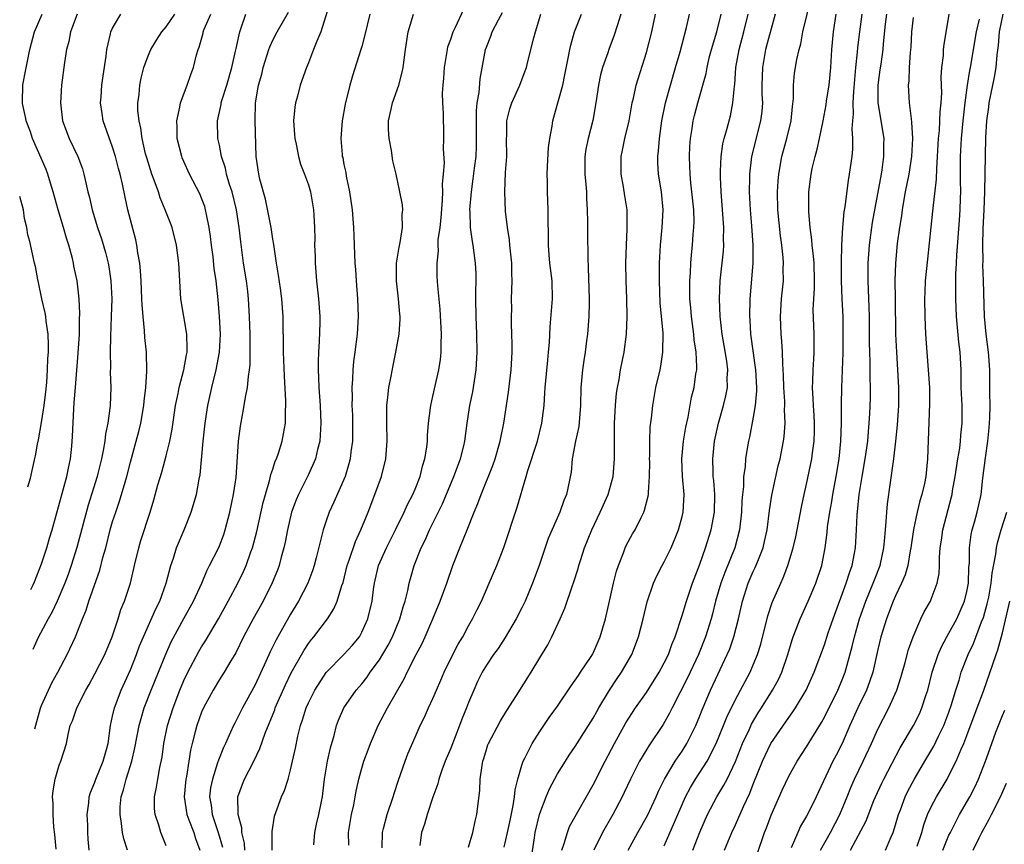
# Model space of a CAD drawing. Units: inches. Extents: x 2568039 to 2571000, y 1497000 to 1500000.
# Drawn here: x 2568093 to 2568203, y 1498068 to 1498160 of the extents above; entities that cross this region are included whole.
import ezdxf

# ---------------------------------------------------------------- set-up
doc = ezdxf.new("R2010")
doc.units = ezdxf.units.IN
doc.header["$MEASUREMENT"] = 0
doc.layers.add('LD25681497_2ft', color=81, linetype='Continuous')

msp = doc.modelspace()

# ---------------------------------------------------------------- linework, layer by layer
at = {"layer": 'LD25681497_2ft'}
for points, elevation in [([(2568160.95, 1498067), (2568162.01, 1498069), (2568163.1, 1498070.9), (2568164.08, 1498073), (2568164.36, 1498073.64), (2568165.03, 1498075), (2568166.21, 1498077), (2568167, 1498078.14), (2568167.54, 1498079), (2568168.54, 1498081), (2568169, 1498082.11), (2568169.24, 1498082.76), (2568170.18, 1498085), (2568171, 1498086.76), (2568172.08, 1498089), (2568172.35, 1498089.65), (2568172.83, 1498091), (2568173.33, 1498093), (2568173.79, 1498095), (2568174.44, 1498097), (2568175, 1498098.31), (2568175.23, 1498098.77), (2568175.5, 1498099.5), (2568176.1, 1498101), (2568176.28, 1498101.72), (2568176.55, 1498103), (2568176.82, 1498105.18), (2568177.09, 1498106.92), (2568177.8, 1498110.2), (2568178.01, 1498111), (2568178.41, 1498113), (2568178.48, 1498113.52), (2568178.6, 1498115), (2568178.53, 1498116.53), (2568178.55, 1498117), (2568178.55, 1498117.45), (2568178.44, 1498119), (2568178.41, 1498120.41), (2568178.38, 1498121), (2568178.32, 1498121.68), (2568178.29, 1498123), (2568178.21, 1498124.21), (2568178.12, 1498125), (2568178.05, 1498127), (2568178.19, 1498129), (2568178.39, 1498131), (2568178.37, 1498132.37), (2568178.4, 1498133), (2568178.37, 1498133.63), (2568178.22, 1498135), (2568178.07, 1498136.07), (2568177.77, 1498139), (2568177.73, 1498141), (2568177.79, 1498142.21), (2568177.86, 1498143), (2568178.22, 1498145), (2568178.78, 1498147), (2568179.27, 1498149), (2568179.4, 1498150.6), (2568179.52, 1498151.52), (2568179.52, 1498153), (2568179.65, 1498154.35), (2568179.9, 1498155.9), (2568180.15, 1498157), (2568180.35, 1498157.65), (2568180.58, 1498159), (2568181.54, 1498163)], 9526), ([(2568127.5, 1498162.5), (2568126.4, 1498159), (2568125.94, 1498157.94), (2568125.59, 1498157), (2568125, 1498155.52), (2568124.77, 1498155), (2568124.08, 1498153), (2568123.78, 1498151.78), (2568123.56, 1498151), (2568123.47, 1498150.53), (2568123.34, 1498149), (2568123.45, 1498147.45), (2568123.47, 1498147), (2568123.61, 1498146.39), (2568123.89, 1498145), (2568124.13, 1498144.13), (2568124.58, 1498143), (2568125, 1498141.81), (2568125.25, 1498141), (2568125.58, 1498139), (2568125.6, 1498138.4), (2568125.68, 1498137), (2568125.72, 1498135.72), (2568125.7, 1498135), (2568125.75, 1498133.75), (2568125.76, 1498133), (2568125.92, 1498131), (2568126.14, 1498129), (2568126.28, 1498127), (2568126.28, 1498126.28), (2568126.22, 1498124.22), (2568126.13, 1498123), (2568126.08, 1498121.92), (2568126.08, 1498121), (2568126.13, 1498120.13), (2568126.16, 1498119), (2568126.31, 1498117), (2568126.4, 1498115), (2568126.34, 1498113.66), (2568126.29, 1498113), (2568126.03, 1498112.03), (2568125.81, 1498111), (2568125, 1498109.22), (2568123.88, 1498107), (2568123.62, 1498106.38), (2568123.1, 1498105), (2568122.64, 1498103), (2568122.38, 1498101.62), (2568122.24, 1498101), (2568121.94, 1498099.94), (2568121.7, 1498099), (2568121.51, 1498098.49), (2568120.93, 1498097.07), (2568119.9, 1498095), (2568118.78, 1498093), (2568117.7, 1498091), (2568116.83, 1498089.17), (2568116.29, 1498088.29), (2568115.54, 1498087), (2568115, 1498086.18), (2568114.28, 1498085), (2568113.21, 1498083), (2568113, 1498082.51), (2568112.46, 1498081), (2568112.29, 1498080.29), (2568111.94, 1498079), (2568111.76, 1498078.24), (2568111.58, 1498077), (2568111.29, 1498075.29), (2568111.23, 1498075), (2568111.02, 1498073), (2568111.34, 1498071), (2568111.58, 1498070.42), (2568112.12, 1498069), (2568112.32, 1498068.32), (2568112.79, 1498067)], 9552), ([(2568120.92, 1498067), (2568120.92, 1498068.92), (2568120.91, 1498069.09), (2568121.19, 1498070.81), (2568121.98, 1498073), (2568122.31, 1498073.69), (2568122.71, 1498075), (2568123, 1498076.03), (2568123.54, 1498078.46), (2568123.8, 1498079.8), (2568124.1, 1498081), (2568124.34, 1498081.66), (2568124.75, 1498083), (2568125, 1498083.56), (2568125.72, 1498085), (2568127, 1498086.99), (2568129, 1498089.01), (2568129.94, 1498090.06), (2568130.73, 1498091), (2568131, 1498091.49), (2568131.67, 1498093), (2568132.15, 1498095), (2568132.32, 1498096.32), (2568132.42, 1498097), (2568132.88, 1498099), (2568133.77, 1498101), (2568134.8, 1498103), (2568135.77, 1498105), (2568136.14, 1498105.86), (2568136.75, 1498107), (2568137, 1498107.58), (2568137.56, 1498109), (2568137.84, 1498110.16), (2568138.1, 1498111), (2568138.32, 1498112.32), (2568138.39, 1498113), (2568138.39, 1498113.61), (2568138.51, 1498115), (2568138.74, 1498116.74), (2568138.75, 1498117), (2568139, 1498118.04), (2568139.66, 1498121), (2568139.84, 1498122.16), (2568139.92, 1498123), (2568139.92, 1498123.92), (2568139.96, 1498125), (2568139.81, 1498127.81), (2568139.54, 1498130.46), (2568139.49, 1498131.49), (2568139.47, 1498133), (2568139.62, 1498134.38), (2568139.6, 1498135), (2568139.6, 1498135.6), (2568139.8, 1498137), (2568139.92, 1498138.08), (2568140.08, 1498140.08), (2568140.11, 1498141), (2568140.08, 1498141.91), (2568140.19, 1498143), (2568140.29, 1498144.29), (2568140.19, 1498145.81), (2568140.24, 1498147), (2568140.22, 1498148.22), (2568140.19, 1498149), (2568140.17, 1498149.83), (2568140.11, 1498151), (2568140.09, 1498152.09), (2568140.13, 1498153), (2568140.21, 1498153.79), (2568140.28, 1498155), (2568140.62, 1498157), (2568140.69, 1498157.31), (2568141, 1498158.18), (2568141.26, 1498159), (2568141.54, 1498159.54), (2568142.46, 1498161.54)], 9546), ([(2568093.81, 1498096.3), (2568094.06, 1498096.83), (2568094.22, 1498097.18), (2568095, 1498099.2), (2568095.61, 1498101), (2568095.91, 1498102.09), (2568096.2, 1498103), (2568097.86, 1498109), (2568098.04, 1498109.96), (2568098.27, 1498111), (2568098.4, 1498112.41), (2568098.48, 1498113.52), (2568098.62, 1498116.62), (2568098.69, 1498117.31), (2568098.81, 1498119), (2568099.14, 1498122.86), (2568099.26, 1498125), (2568099.27, 1498126.73), (2568099.3, 1498127.3), (2568099.22, 1498129), (2568099.01, 1498131), (2568098.65, 1498132.65), (2568098.59, 1498133), (2568098.47, 1498133.53), (2568098.07, 1498135), (2568097.81, 1498135.81), (2568097.47, 1498137), (2568096.86, 1498139), (2568096.32, 1498141), (2568096, 1498142), (2568095.72, 1498143), (2568095.52, 1498143.52), (2568094, 1498147), (2568093.75, 1498147.75), (2568093.28, 1498149), (2568093.24, 1498149.24), (2568092.86, 1498150.96), (2568092.85, 1498151.05), (2568092.92, 1498153.03), (2568093.25, 1498154.75), (2568093.34, 1498155.34), (2568093.68, 1498157), (2568094.22, 1498159), (2568095.06, 1498161)], 9566), ([(2568099.01, 1498161), (2568098.27, 1498159), (2568098.07, 1498157.93), (2568097.8, 1498157), (2568097.57, 1498155.57), (2568097.26, 1498153), (2568097.13, 1498151), (2568097.35, 1498149), (2568098.12, 1498147), (2568099.1, 1498145), (2568099.6, 1498143.6), (2568099.77, 1498143), (2568099.98, 1498142.02), (2568100.22, 1498141), (2568100.39, 1498140.39), (2568100.71, 1498139), (2568101.31, 1498137), (2568101.73, 1498135.73), (2568102.19, 1498134.19), (2568102.48, 1498133), (2568102.57, 1498132.57), (2568102.8, 1498131), (2568102.89, 1498129), (2568102.83, 1498127), (2568102.75, 1498124.75), (2568102.73, 1498123), (2568102.75, 1498121.25), (2568102.73, 1498120.73), (2568102.79, 1498119), (2568102.72, 1498117), (2568102.7, 1498116.7), (2568102.45, 1498115), (2568102.19, 1498113.81), (2568102.11, 1498113), (2568101.94, 1498111.94), (2568101.74, 1498111), (2568101.33, 1498109.33), (2568101.25, 1498109), (2568100.23, 1498105.77), (2568098.96, 1498101.04), (2568098.34, 1498099), (2568098, 1498098), (2568097.63, 1498097), (2568096.78, 1498095), (2568096.21, 1498093.79), (2568095.75, 1498093), (2568094.62, 1498090.92), (2568094.01, 1498089.57)], 9564), ([(2568094.26, 1498080.65), (2568094.9, 1498082.97), (2568095, 1498083.25), (2568096.18, 1498085.82), (2568096.83, 1498087), (2568097.88, 1498089), (2568098.84, 1498091), (2568099.62, 1498093), (2568100.02, 1498093.98), (2568100.32, 1498095), (2568101.54, 1498098.46), (2568101.91, 1498099.91), (2568102.22, 1498101), (2568102.73, 1498103), (2568103, 1498103.94), (2568103.34, 1498105), (2568103.77, 1498106.23), (2568104.39, 1498108.39), (2568104.58, 1498109), (2568105, 1498110.63), (2568105.66, 1498113), (2568105.94, 1498114.06), (2568106.16, 1498115), (2568106.51, 1498117), (2568106.53, 1498117.47), (2568106.71, 1498119), (2568106.84, 1498120.84), (2568106.8, 1498123), (2568106.62, 1498124.62), (2568106.58, 1498125.42), (2568106.41, 1498127), (2568106.3, 1498128.3), (2568106.29, 1498129), (2568106.19, 1498131), (2568106.12, 1498132.12), (2568106.04, 1498133), (2568105.83, 1498134.17), (2568105.72, 1498135), (2568105.6, 1498135.6), (2568104.72, 1498139), (2568104.41, 1498140.41), (2568104.11, 1498141.89), (2568103.84, 1498143), (2568103.65, 1498143.65), (2568103.32, 1498145), (2568103, 1498146.04), (2568101.94, 1498149), (2568101.81, 1498149.81), (2568101.65, 1498151), (2568101.69, 1498151.69), (2568101.8, 1498153), (2568101.93, 1498154.07), (2568102.27, 1498156.27), (2568102.34, 1498157), (2568102.77, 1498158.77), (2568102.81, 1498159), (2568103, 1498159.42), (2568103.93, 1498161)], 9562), ([(2568096.66, 1498067.11), (2568096.51, 1498068.75), (2568096.4, 1498069.6), (2568096.3, 1498071), (2568096.3, 1498072.3), (2568096.25, 1498073), (2568096.33, 1498073.67), (2568096.54, 1498075), (2568097, 1498076.54), (2568097.17, 1498077), (2568097.8, 1498079), (2568097.99, 1498079.99), (2568098.24, 1498081), (2568098.47, 1498081.53), (2568098.96, 1498083), (2568100, 1498085), (2568100.37, 1498085.63), (2568101, 1498086.83), (2568102.11, 1498089), (2568102.96, 1498091), (2568103.6, 1498093), (2568103.93, 1498094.07), (2568104.34, 1498095), (2568105.02, 1498097), (2568105.47, 1498099), (2568105.94, 1498101), (2568106.18, 1498101.82), (2568107.22, 1498105), (2568107.63, 1498106.37), (2568108.09, 1498108.09), (2568108.51, 1498109.49), (2568109, 1498111.32), (2568109.41, 1498113), (2568109.67, 1498114.33), (2568110.07, 1498117), (2568110.35, 1498118.35), (2568110.47, 1498119), (2568111, 1498121), (2568111.3, 1498122.7), (2568111.36, 1498123), (2568111.38, 1498123.38), (2568111.34, 1498125), (2568110.99, 1498127), (2568110.67, 1498129), (2568110.43, 1498133), (2568110.19, 1498135), (2568109.69, 1498137), (2568109.49, 1498137.49), (2568108.91, 1498139), (2568108.33, 1498140.33), (2568108.14, 1498141), (2568107.68, 1498142.32), (2568107.42, 1498143), (2568106.83, 1498144.83), (2568106.7, 1498145.3), (2568106.31, 1498147), (2568106.17, 1498148.17), (2568105.97, 1498149), (2568105.84, 1498150.16), (2568105.84, 1498151), (2568105.97, 1498151.97), (2568106.04, 1498153), (2568106.2, 1498153.8), (2568106.51, 1498155), (2568107, 1498156.31), (2568107.29, 1498157), (2568107.93, 1498158.07), (2568108.54, 1498159), (2568109, 1498159.56), (2568110, 1498161)], 9560), ([(2568100.36, 1498067), (2568100.25, 1498068.25), (2568100.22, 1498069), (2568100.2, 1498069.8), (2568100.15, 1498071), (2568100.31, 1498072.31), (2568100.37, 1498073), (2568100.5, 1498073.5), (2568101, 1498074.64), (2568101.12, 1498075), (2568101.95, 1498077), (2568102.31, 1498078.31), (2568102.48, 1498079), (2568102.77, 1498081), (2568103, 1498082.05), (2568103.19, 1498083), (2568103.94, 1498085), (2568105, 1498087.28), (2568105.69, 1498089), (2568106.03, 1498089.97), (2568106.45, 1498091), (2568107.86, 1498094.14), (2568108.31, 1498095), (2568109.03, 1498097), (2568109.54, 1498099), (2568109.83, 1498099.83), (2568110.19, 1498101), (2568111.03, 1498103), (2568111.84, 1498105), (2568112.42, 1498107), (2568112.71, 1498108.71), (2568112.82, 1498109.18), (2568113.18, 1498113), (2568113.41, 1498115), (2568113.71, 1498117), (2568114.15, 1498119), (2568114.65, 1498121), (2568115.01, 1498122.99), (2568115.11, 1498125), (2568115.01, 1498127.01), (2568114.87, 1498128.87), (2568114.64, 1498131), (2568114.41, 1498132.41), (2568114.28, 1498133.72), (2568114.1, 1498135), (2568113.99, 1498135.99), (2568113.86, 1498137), (2568113.54, 1498138.46), (2568113.45, 1498139), (2568113.35, 1498139.35), (2568113, 1498140.29), (2568112.79, 1498140.79), (2568111.64, 1498143), (2568111, 1498144.41), (2568110.83, 1498144.83), (2568110.76, 1498145), (2568110.26, 1498147), (2568110.24, 1498148.24), (2568110.2, 1498149), (2568110.54, 1498150.54), (2568110.61, 1498151), (2568111.37, 1498153), (2568111.78, 1498154.22), (2568112.08, 1498155), (2568112.43, 1498156.43), (2568112.6, 1498157), (2568112.73, 1498157.27), (2568113.16, 1498158.84), (2568113.19, 1498159), (2568113.3, 1498159.3), (2568114.04, 1498161)], 9558), ([(2568104.66, 1498067), (2568104.26, 1498068.26), (2568104.11, 1498069), (2568104, 1498070), (2568103.83, 1498071), (2568103.86, 1498071.86), (2568103.96, 1498073), (2568104.22, 1498073.78), (2568104.51, 1498075), (2568105.14, 1498077), (2568105.51, 1498078.49), (2568105.99, 1498081), (2568106.19, 1498081.81), (2568106.55, 1498083), (2568107.34, 1498085), (2568108.97, 1498089.03), (2568109.59, 1498090.41), (2568111, 1498093.03), (2568112.09, 1498095), (2568113.01, 1498097), (2568113.59, 1498098.41), (2568113.9, 1498099), (2568114.82, 1498100.82), (2568115, 1498101.21), (2568115.5, 1498102.5), (2568115.66, 1498103), (2568116.18, 1498105), (2568116.6, 1498107), (2568116.88, 1498108.88), (2568117.15, 1498113), (2568117.35, 1498114.65), (2568117.5, 1498115.5), (2568117.79, 1498117), (2568117.93, 1498117.93), (2568118.15, 1498119), (2568118.25, 1498120.25), (2568118.39, 1498121), (2568118.45, 1498121.55), (2568118.47, 1498123), (2568118.44, 1498124.44), (2568118.45, 1498125), (2568118.39, 1498127), (2568118.27, 1498129), (2568118.18, 1498129.82), (2568118.03, 1498131), (2568117.72, 1498133), (2568117.39, 1498135.39), (2568117.22, 1498137), (2568116.92, 1498139), (2568116.43, 1498141), (2568116.15, 1498141.85), (2568115.81, 1498143), (2568115.67, 1498143.67), (2568115.24, 1498145), (2568115, 1498146.27), (2568114.83, 1498147), (2568114.79, 1498149), (2568115.18, 1498150.82), (2568115.2, 1498151), (2568115.27, 1498151.27), (2568115.82, 1498153), (2568116.4, 1498155), (2568116.82, 1498156.82), (2568116.87, 1498157.13), (2568117.28, 1498159), (2568117.44, 1498159.44), (2568117.96, 1498161)], 9556), ([(2568109, 1498067.47), (2568108.41, 1498069), (2568108.19, 1498069.81), (2568107.77, 1498071), (2568107.7, 1498071.7), (2568107.69, 1498073), (2568107.92, 1498074.08), (2568108.07, 1498075), (2568108.31, 1498076.31), (2568108.55, 1498077.45), (2568108.77, 1498079), (2568109.17, 1498081), (2568109.79, 1498083), (2568110.55, 1498085), (2568111, 1498086.08), (2568111.44, 1498087), (2568112.68, 1498089.32), (2568113, 1498089.85), (2568113.45, 1498090.55), (2568114.88, 1498093), (2568115.99, 1498095), (2568117.06, 1498097), (2568117.69, 1498098.31), (2568117.99, 1498099), (2568118.54, 1498100.54), (2568118.72, 1498101), (2568119.19, 1498102.81), (2568119.9, 1498106.1), (2568120.16, 1498107), (2568120.67, 1498108.67), (2568120.78, 1498109.22), (2568121, 1498109.84), (2568121.28, 1498110.72), (2568121.42, 1498111), (2568121.65, 1498111.65), (2568122.06, 1498113), (2568122.21, 1498113.79), (2568122.41, 1498115), (2568122.42, 1498116.42), (2568122.47, 1498117), (2568122.48, 1498117.52), (2568122.3, 1498120.3), (2568122.21, 1498123), (2568122.21, 1498124.21), (2568122.17, 1498125.83), (2568122.16, 1498127), (2568122.03, 1498129), (2568121.85, 1498130.15), (2568121.65, 1498131.65), (2568121.41, 1498133), (2568121.11, 1498135.11), (2568121, 1498135.7), (2568120.8, 1498137), (2568120.17, 1498140.17), (2568119.55, 1498142.45), (2568119.43, 1498143), (2568119.13, 1498145), (2568119.03, 1498149), (2568119.06, 1498151), (2568119.4, 1498153), (2568119.75, 1498154.25), (2568119.92, 1498155), (2568120.56, 1498157), (2568120.67, 1498157.33), (2568121, 1498158.07), (2568121.5, 1498159), (2568122.77, 1498161.23)], 9554), ([(2568131.91, 1498161), (2568131.34, 1498158.66), (2568131, 1498157.34), (2568130.9, 1498157), (2568129.96, 1498154.04), (2568129.66, 1498153), (2568129.15, 1498150.85), (2568128.81, 1498149), (2568128.65, 1498147), (2568128.78, 1498145.22), (2568128.81, 1498145), (2568128.86, 1498144.86), (2568129, 1498144.09), (2568129.19, 1498143.19), (2568129.24, 1498142.76), (2568129.63, 1498141), (2568129.93, 1498139), (2568129.98, 1498137.98), (2568130.08, 1498137), (2568130.09, 1498136.09), (2568130.14, 1498135), (2568130.21, 1498133), (2568130.28, 1498132.28), (2568130.36, 1498131), (2568130.53, 1498129), (2568130.59, 1498127), (2568130.47, 1498125), (2568130.23, 1498123), (2568130.08, 1498121.92), (2568129.99, 1498121), (2568129.96, 1498119.96), (2568129.88, 1498119), (2568129.92, 1498117.91), (2568129.9, 1498117), (2568129.95, 1498115.95), (2568129.97, 1498115), (2568129.94, 1498113), (2568129.77, 1498111.77), (2568129.69, 1498111), (2568129.56, 1498110.44), (2568129.12, 1498109), (2568127.87, 1498106.13), (2568127.33, 1498105), (2568127, 1498104.03), (2568126.66, 1498103), (2568125.87, 1498099.87), (2568125.63, 1498099), (2568125.48, 1498098.52), (2568124.92, 1498097), (2568123.9, 1498095), (2568123, 1498093.53), (2568121.36, 1498090.64), (2568120.69, 1498089.31), (2568120.2, 1498088.2), (2568119, 1498085.6), (2568117.58, 1498083), (2568117, 1498081.8), (2568116.72, 1498081.28), (2568116.58, 1498081), (2568116.26, 1498080.26), (2568115.68, 1498079), (2568115.45, 1498078.55), (2568114.88, 1498077.12), (2568114.8, 1498076.8), (2568114.21, 1498075), (2568114.01, 1498073.99), (2568113.9, 1498073), (2568114.07, 1498072.07), (2568114.18, 1498071), (2568114.87, 1498069), (2568115.34, 1498067.34)], 9550), ([(2568117.87, 1498067), (2568117.8, 1498067.8), (2568117.53, 1498069), (2568117.5, 1498069.5), (2568117.09, 1498071), (2568117.1, 1498071.1), (2568117.08, 1498073), (2568117.59, 1498074.41), (2568117.82, 1498075), (2568118.85, 1498077), (2568119.56, 1498078.44), (2568120.14, 1498080.14), (2568121.21, 1498082.79), (2568121.28, 1498083), (2568122.43, 1498085.57), (2568123.08, 1498086.92), (2568124.51, 1498089.49), (2568125, 1498090.23), (2568125.33, 1498090.67), (2568125.61, 1498091), (2568127.13, 1498093), (2568127.87, 1498094.13), (2568128.23, 1498095), (2568128.76, 1498096.76), (2568128.89, 1498097.11), (2568129.37, 1498099), (2568129.59, 1498099.59), (2568130.28, 1498101.72), (2568130.91, 1498103), (2568131.7, 1498105), (2568132.46, 1498107), (2568133.2, 1498109), (2568133.71, 1498111), (2568133.85, 1498113), (2568133.8, 1498115), (2568133.81, 1498117), (2568133.94, 1498117.94), (2568134.03, 1498119), (2568134.29, 1498120.29), (2568134.51, 1498121.49), (2568134.84, 1498123), (2568135.2, 1498125), (2568135.31, 1498126.69), (2568135.31, 1498127), (2568135.27, 1498127.27), (2568135.13, 1498129), (2568134.9, 1498131), (2568134.92, 1498133), (2568135.2, 1498134.8), (2568135.33, 1498135.33), (2568135.58, 1498137), (2568135.54, 1498138.46), (2568135.61, 1498139), (2568135.56, 1498139.56), (2568135.29, 1498141), (2568134.85, 1498143), (2568134.5, 1498144.5), (2568134.34, 1498145.66), (2568134.07, 1498147), (2568134.01, 1498148.01), (2568134.02, 1498149), (2568134.29, 1498150.29), (2568134.45, 1498151), (2568135.17, 1498153), (2568135.55, 1498154.45), (2568135.66, 1498155), (2568135.91, 1498157), (2568136.23, 1498159), (2568136.83, 1498161)], 9548), ([(2568125.6, 1498067.6), (2568125.72, 1498069), (2568125.92, 1498069.92), (2568126.18, 1498071), (2568126.46, 1498072.46), (2568126.58, 1498073), (2568126.63, 1498073.37), (2568126.81, 1498075), (2568127.15, 1498077), (2568127.49, 1498078.51), (2568127.9, 1498079.9), (2568128.17, 1498081), (2568128.39, 1498081.61), (2568129, 1498083.01), (2568130.37, 1498085), (2568131, 1498085.71), (2568131.57, 1498086.43), (2568131.95, 1498087), (2568133, 1498088.41), (2568133.97, 1498090.03), (2568134.46, 1498091), (2568135.29, 1498093), (2568135.66, 1498094.34), (2568135.88, 1498095), (2568136.18, 1498096.18), (2568136.34, 1498097), (2568136.47, 1498097.53), (2568136.89, 1498099), (2568137.68, 1498101), (2568138.13, 1498101.87), (2568138.62, 1498103), (2568140.06, 1498105.94), (2568141.34, 1498109), (2568142.09, 1498111), (2568142.47, 1498112.47), (2568142.59, 1498113), (2568142.85, 1498115), (2568143.15, 1498117), (2568143.48, 1498118.52), (2568143.87, 1498121), (2568143.97, 1498123), (2568143.93, 1498125), (2568143.85, 1498127), (2568143.81, 1498129), (2568143.84, 1498131.84), (2568143.8, 1498133), (2568143.53, 1498135), (2568143.44, 1498135.44), (2568143.21, 1498137), (2568143.18, 1498138.82), (2568143.16, 1498139), (2568143.32, 1498141), (2568143.53, 1498142.47), (2568143.66, 1498143.66), (2568143.84, 1498145), (2568143.89, 1498146.11), (2568143.91, 1498147), (2568143.88, 1498149), (2568143.89, 1498150.11), (2568143.97, 1498151), (2568144.18, 1498152.18), (2568144.29, 1498153.71), (2568144.91, 1498157), (2568145, 1498157.26), (2568145.5, 1498158.5), (2568145.67, 1498159), (2568146.35, 1498160.35), (2568146.81, 1498161.19)], 9544), ([(2568129.55, 1498067.55), (2568129.51, 1498069), (2568129.84, 1498071), (2568130.09, 1498072.09), (2568130.27, 1498073), (2568130.37, 1498073.63), (2568130.68, 1498075), (2568131, 1498076.2), (2568131.24, 1498077), (2568131.71, 1498078.29), (2568131.99, 1498079), (2568132.86, 1498081), (2568133.89, 1498083), (2568135.75, 1498086.25), (2568136.11, 1498087), (2568137.12, 1498089), (2568137.77, 1498090.23), (2568138.13, 1498091), (2568138.99, 1498093), (2568139.82, 1498095), (2568140.55, 1498097), (2568141.25, 1498099), (2568142.02, 1498101), (2568142.84, 1498103), (2568143.62, 1498105), (2568144.04, 1498105.96), (2568144.4, 1498107), (2568145.74, 1498110.26), (2568146, 1498111), (2568146.56, 1498113), (2568146.63, 1498113.37), (2568146.97, 1498115), (2568147.5, 1498118.5), (2568147.78, 1498121), (2568147.89, 1498123), (2568147.9, 1498123.9), (2568147.88, 1498125), (2568147.83, 1498126.17), (2568147.83, 1498127), (2568147.85, 1498127.85), (2568147.84, 1498129), (2568147.9, 1498131), (2568147.85, 1498131.85), (2568147.86, 1498133), (2568147.65, 1498135), (2568147.6, 1498135.6), (2568147.36, 1498137), (2568147.16, 1498138.84), (2568147.06, 1498141), (2568147.17, 1498143.17), (2568147.31, 1498145), (2568147.28, 1498147), (2568147.3, 1498147.3), (2568147.31, 1498149), (2568147.65, 1498150.35), (2568147.86, 1498151), (2568148.77, 1498153), (2568149.38, 1498154.62), (2568149.5, 1498155), (2568149.65, 1498155.65), (2568150.33, 1498158.33), (2568150.52, 1498159), (2568151.12, 1498161)], 9542), ([(2568133.28, 1498067.28), (2568133.31, 1498069), (2568133.44, 1498069.44), (2568133.85, 1498071), (2568134.54, 1498073), (2568134.64, 1498073.36), (2568135.12, 1498074.88), (2568135.86, 1498077), (2568136.18, 1498077.82), (2568137, 1498079.72), (2568137.56, 1498081), (2568138.05, 1498081.95), (2568138.5, 1498083), (2568139, 1498084.06), (2568139.39, 1498085), (2568139.9, 1498086.1), (2568140.27, 1498087), (2568141.23, 1498089), (2568141.83, 1498090.17), (2568142.34, 1498091), (2568143, 1498092.21), (2568143.46, 1498093), (2568143.96, 1498094.04), (2568144.44, 1498095), (2568145, 1498096.3), (2568145.33, 1498097), (2568146.18, 1498099), (2568146.96, 1498101.04), (2568148.45, 1498105.55), (2568149.49, 1498109), (2568149.68, 1498109.68), (2568150.74, 1498113), (2568151.25, 1498115), (2568151.49, 1498117), (2568151.59, 1498118.41), (2568151.61, 1498119), (2568151.9, 1498122.1), (2568152, 1498123), (2568152.09, 1498124.09), (2568152.17, 1498125.83), (2568152.42, 1498129), (2568152.38, 1498131), (2568152.15, 1498133), (2568152.06, 1498133.94), (2568151.98, 1498135), (2568151.99, 1498135.99), (2568151.95, 1498138.05), (2568151.96, 1498139), (2568151.89, 1498141), (2568151.88, 1498142.12), (2568151.84, 1498143), (2568151.87, 1498143.87), (2568152, 1498146), (2568152.13, 1498147), (2568152.38, 1498148.38), (2568152.47, 1498149), (2568152.6, 1498149.4), (2568153.02, 1498151.02), (2568153.58, 1498153), (2568153.84, 1498154.16), (2568154.24, 1498156.24), (2568154.37, 1498157), (2568154.48, 1498157.52), (2568154.92, 1498159), (2568155.68, 1498161)], 9540), ([(2568160.13, 1498161), (2568159.69, 1498159.69), (2568159.36, 1498158.64), (2568158.75, 1498157), (2568158.65, 1498156.65), (2568158.07, 1498155), (2568157.84, 1498154.16), (2568157.6, 1498153), (2568157.31, 1498151), (2568156.97, 1498149.03), (2568156.44, 1498147), (2568156.2, 1498145.8), (2568156.08, 1498145), (2568156.06, 1498143), (2568156.18, 1498141.82), (2568156.24, 1498141), (2568156.26, 1498140.26), (2568156.35, 1498139), (2568156.37, 1498137.63), (2568156.37, 1498136.37), (2568156.39, 1498133.61), (2568156.46, 1498132.46), (2568156.57, 1498129), (2568156.55, 1498128.55), (2568156.52, 1498127), (2568156.36, 1498125), (2568156.27, 1498124.27), (2568156.1, 1498123), (2568155.95, 1498122.05), (2568155.81, 1498121), (2568155.63, 1498119), (2568155.59, 1498117), (2568155.38, 1498114.62), (2568155.02, 1498113), (2568154.66, 1498111), (2568154.52, 1498109.48), (2568154.01, 1498107), (2568153.7, 1498106.3), (2568153.26, 1498105), (2568151.96, 1498102.04), (2568150.92, 1498099), (2568150.2, 1498097), (2568149.37, 1498095), (2568149, 1498094.24), (2568148.35, 1498093), (2568147.11, 1498090.89), (2568146.32, 1498089.68), (2568145.81, 1498089), (2568145, 1498087.81), (2568144.52, 1498087), (2568144.02, 1498085.98), (2568143.58, 1498085), (2568143, 1498083.61), (2568142.77, 1498083), (2568142.26, 1498081.74), (2568141.99, 1498081), (2568141, 1498078.47), (2568140.38, 1498077), (2568139.99, 1498075.99), (2568139.66, 1498075), (2568139.54, 1498074.46), (2568138.97, 1498072.97), (2568138.36, 1498071), (2568138.06, 1498069.94), (2568137.72, 1498069), (2568137.51, 1498067.51)], 9538), ([(2568143, 1498067.33), (2568143.5, 1498069), (2568143.75, 1498070.25), (2568143.94, 1498071), (2568144.25, 1498073.75), (2568144.32, 1498075), (2568144.52, 1498076.52), (2568144.61, 1498077), (2568144.71, 1498077.29), (2568145, 1498078.3), (2568145.17, 1498078.83), (2568145.23, 1498079), (2568146.54, 1498081.46), (2568147.29, 1498082.71), (2568148.39, 1498084.39), (2568150.04, 1498087), (2568151, 1498088.63), (2568151.9, 1498090.1), (2568152.37, 1498091), (2568153.29, 1498093), (2568153.81, 1498094.19), (2568154.64, 1498096.64), (2568154.84, 1498097.16), (2568155.32, 1498098.68), (2568155.39, 1498099), (2568155.57, 1498099.57), (2568156.05, 1498101), (2568156.84, 1498103), (2568157.81, 1498105), (2568158.69, 1498107), (2568159.25, 1498109), (2568159.42, 1498111), (2568159.39, 1498113), (2568159.39, 1498115), (2568159.51, 1498117), (2568159.63, 1498118.37), (2568159.74, 1498119), (2568159.93, 1498119.93), (2568160.09, 1498121), (2568160.49, 1498123), (2568160.76, 1498125), (2568160.84, 1498127), (2568160.8, 1498129), (2568160.72, 1498131), (2568160.68, 1498133), (2568160.74, 1498135), (2568160.84, 1498136.84), (2568160.81, 1498139), (2568160.56, 1498140.56), (2568160.43, 1498141.57), (2568160.17, 1498143), (2568160.17, 1498145), (2568160.32, 1498145.68), (2568160.57, 1498147), (2568161.04, 1498149), (2568161.39, 1498151), (2568161.53, 1498151.53), (2568161.84, 1498153), (2568163, 1498156.66), (2568163.59, 1498159), (2568164.01, 1498161)], 9536), ([(2568147, 1498067.32), (2568147.39, 1498069), (2568147.66, 1498070.34), (2568148.02, 1498072.02), (2568148.16, 1498073), (2568148.23, 1498073.77), (2568148.55, 1498075), (2568149, 1498076.54), (2568149.15, 1498077), (2568149.33, 1498077.33), (2568150.15, 1498079), (2568151, 1498080.33), (2568152.08, 1498081.92), (2568153, 1498083.19), (2568154.53, 1498085.47), (2568155, 1498086.1), (2568155.35, 1498086.65), (2568155.6, 1498087), (2568156.79, 1498088.79), (2568156.93, 1498089), (2568157, 1498089.14), (2568157.81, 1498091), (2568158.38, 1498093), (2568158.86, 1498095), (2568159.31, 1498097), (2568159.64, 1498098.36), (2568159.84, 1498099), (2568160.41, 1498100.41), (2568160.61, 1498101), (2568160.73, 1498101.27), (2568161.44, 1498102.56), (2568161.71, 1498103), (2568162.39, 1498104.39), (2568162.71, 1498105), (2568162.79, 1498105.21), (2568163.19, 1498106.81), (2568163.21, 1498107), (2568163.21, 1498107.21), (2568163.34, 1498109), (2568163.36, 1498110.64), (2568163.35, 1498111), (2568163.37, 1498111.37), (2568163.37, 1498113), (2568163.43, 1498114.57), (2568163.56, 1498115.56), (2568163.71, 1498117), (2568164.06, 1498119), (2568164.52, 1498121), (2568164.6, 1498121.4), (2568164.85, 1498123), (2568164.86, 1498125.14), (2568164.54, 1498128.54), (2568164.45, 1498131), (2568164.46, 1498133), (2568164.56, 1498135), (2568164.78, 1498137), (2568164.88, 1498139), (2568164.67, 1498141), (2568164.34, 1498143), (2568164.29, 1498144.29), (2568164.28, 1498145), (2568164.36, 1498145.64), (2568164.45, 1498147), (2568164.71, 1498149), (2568165.12, 1498151), (2568165.68, 1498153), (2568166.27, 1498155), (2568166.77, 1498156.76), (2568167.48, 1498159.48), (2568167.83, 1498161)], 9534), ([(2568150.04, 1498065.96), (2568150.4, 1498068.4), (2568150.5, 1498069), (2568150.96, 1498071), (2568151, 1498071.12), (2568151.73, 1498073), (2568152.11, 1498073.89), (2568153, 1498075.57), (2568153.88, 1498077), (2568154.32, 1498077.68), (2568155, 1498078.65), (2568156.49, 1498081), (2568157, 1498081.83), (2568157.41, 1498082.59), (2568157.64, 1498083), (2568158.85, 1498085), (2568159.71, 1498086.29), (2568160.21, 1498087), (2568161.35, 1498089), (2568162.11, 1498091), (2568162.63, 1498093), (2568163.09, 1498094.91), (2568163.8, 1498097), (2568164.16, 1498097.84), (2568164.76, 1498099), (2568165, 1498099.42), (2568165.76, 1498101), (2568166.28, 1498102.28), (2568166.59, 1498103), (2568167, 1498104.51), (2568167.12, 1498105), (2568167.23, 1498107), (2568167.06, 1498109), (2568166.96, 1498111), (2568167.17, 1498113), (2568167.44, 1498114.56), (2568167.69, 1498115.69), (2568168.07, 1498117.93), (2568168.34, 1498119), (2568168.56, 1498120.56), (2568168.64, 1498121), (2568168.66, 1498121.34), (2568168.59, 1498123), (2568168.37, 1498124.38), (2568168.33, 1498125), (2568168.05, 1498127), (2568167.98, 1498127.98), (2568167.88, 1498129), (2568167.86, 1498130.14), (2568167.86, 1498131), (2568167.93, 1498131.93), (2568167.98, 1498133), (2568168.06, 1498133.94), (2568168.17, 1498135), (2568168.26, 1498136.26), (2568168.33, 1498137), (2568168.34, 1498137.66), (2568168.31, 1498139), (2568168.11, 1498141), (2568167.99, 1498142.01), (2568167.9, 1498143), (2568167.88, 1498143.88), (2568167.83, 1498145), (2568167.88, 1498146.12), (2568167.95, 1498147), (2568168.15, 1498148.15), (2568168.26, 1498149), (2568168.41, 1498149.59), (2568168.77, 1498151), (2568169.69, 1498154.3), (2568169.81, 1498155), (2568170.06, 1498156.06), (2568170.31, 1498157), (2568170.92, 1498159), (2568171.4, 1498161)], 9532), ([(2568153.49, 1498067), (2568153.76, 1498067.76), (2568154.11, 1498069), (2568154.35, 1498069.65), (2568157, 1498074.35), (2568158.36, 1498077), (2568159.41, 1498079), (2568160.68, 1498081.32), (2568161, 1498081.84), (2568161.77, 1498083), (2568163, 1498084.73), (2568164.43, 1498087), (2568165, 1498088.05), (2568165.47, 1498089), (2568165.86, 1498090.14), (2568166.23, 1498091), (2568167, 1498093.37), (2568167.48, 1498095), (2568168.18, 1498097), (2568169, 1498099.16), (2568169.64, 1498101), (2568170.26, 1498103), (2568170.63, 1498105), (2568170.67, 1498107), (2568170.56, 1498108.56), (2568170.51, 1498109), (2568170.48, 1498109.52), (2568170.44, 1498111), (2568170.64, 1498113), (2568171.08, 1498115), (2568171.66, 1498117), (2568171.92, 1498118.08), (2568172.1, 1498119), (2568172.08, 1498120.08), (2568172.14, 1498121), (2568172.02, 1498121.98), (2568171.73, 1498123.73), (2568171.5, 1498125), (2568171.3, 1498126.7), (2568171.27, 1498127), (2568171.21, 1498129), (2568171.29, 1498131), (2568171.64, 1498134.36), (2568171.68, 1498135), (2568171.66, 1498135.66), (2568171.69, 1498137), (2568171.52, 1498139.52), (2568171.39, 1498141), (2568171.31, 1498142.69), (2568171.3, 1498143), (2568171.33, 1498143.33), (2568171.38, 1498145), (2568171.59, 1498146.41), (2568171.73, 1498147), (2568172.02, 1498148.02), (2568172.43, 1498149.57), (2568172.72, 1498151), (2568172.89, 1498152.89), (2568172.92, 1498153.08), (2568173.05, 1498155), (2568173.41, 1498157), (2568173.94, 1498159), (2568174.41, 1498161)], 9530), ([(2568177.46, 1498161), (2568176.39, 1498157), (2568176.03, 1498155), (2568175.98, 1498153), (2568175.98, 1498151.98), (2568176.03, 1498151), (2568175.96, 1498150.04), (2568175.83, 1498149), (2568174.8, 1498145), (2568174.56, 1498143), (2568174.57, 1498142.57), (2568174.55, 1498141), (2568174.66, 1498139), (2568174.81, 1498137.19), (2568174.96, 1498135), (2568174.94, 1498133), (2568174.6, 1498129), (2568174.56, 1498127), (2568174.6, 1498126.6), (2568174.69, 1498125), (2568175.26, 1498121), (2568175.36, 1498119), (2568175.36, 1498118.64), (2568175.22, 1498117), (2568175, 1498115.67), (2568174.57, 1498113.43), (2568174.47, 1498113), (2568174.37, 1498112.37), (2568174.14, 1498111), (2568174.08, 1498110.08), (2568173.92, 1498109), (2568173.9, 1498107.9), (2568173.8, 1498107), (2568173.73, 1498106.27), (2568173.68, 1498105), (2568173.45, 1498103), (2568172.92, 1498101), (2568171.79, 1498098.21), (2568171.35, 1498097), (2568170.77, 1498095), (2568170.42, 1498093.58), (2568170.26, 1498093), (2568169.65, 1498091), (2568168.85, 1498089), (2568167.61, 1498086.39), (2568165.89, 1498083), (2568165.6, 1498082.4), (2568164.87, 1498081.13), (2568163.26, 1498078.74), (2568162.5, 1498077.5), (2568162.22, 1498077), (2568161.19, 1498075), (2568160.5, 1498073.5), (2568160.26, 1498073), (2568159.21, 1498071), (2568158.06, 1498069), (2568157.07, 1498067)], 9528), ([(2568165, 1498067.49), (2568166.16, 1498070.16), (2568166.54, 1498071), (2568167.4, 1498073), (2568167.94, 1498074.06), (2568168.49, 1498075), (2568169.81, 1498077), (2568170.85, 1498079), (2568171.66, 1498081), (2568172.04, 1498081.96), (2568173, 1498083.95), (2568174.64, 1498087), (2568175, 1498087.83), (2568175.49, 1498089), (2568175.84, 1498090.16), (2568176.64, 1498093.36), (2568177.14, 1498094.86), (2568178.09, 1498097), (2568178.38, 1498097.62), (2568178.9, 1498099), (2568179.49, 1498101), (2568179.77, 1498102.23), (2568180.42, 1498105.58), (2568180.73, 1498107), (2568181, 1498108.15), (2568181.59, 1498111), (2568181.66, 1498111.66), (2568181.85, 1498113), (2568181.88, 1498114.12), (2568181.89, 1498115), (2568181.85, 1498115.85), (2568181.76, 1498117), (2568181.75, 1498117.75), (2568181.66, 1498119), (2568181.7, 1498119.7), (2568181.73, 1498121), (2568181.79, 1498122.21), (2568181.84, 1498123), (2568181.86, 1498123.86), (2568181.83, 1498125), (2568181.75, 1498127.75), (2568181.8, 1498129), (2568181.87, 1498130.13), (2568181.87, 1498131), (2568181.83, 1498133), (2568181.78, 1498133.78), (2568181.64, 1498135), (2568181.6, 1498135.6), (2568181.39, 1498137), (2568181.23, 1498138.77), (2568181.26, 1498141), (2568181.5, 1498143), (2568181.62, 1498143.62), (2568181.94, 1498145), (2568182.19, 1498145.81), (2568182.46, 1498147), (2568182.87, 1498149), (2568183.2, 1498150.81), (2568183.25, 1498151.25), (2568183.52, 1498153), (2568183.72, 1498155), (2568183.84, 1498157), (2568184.01, 1498159), (2568184.33, 1498161)], 9524), ([(2568168.21, 1498067), (2568169, 1498069.02), (2568169.87, 1498071), (2568170.9, 1498073), (2568171.7, 1498074.3), (2568172.06, 1498075), (2568173, 1498076.96), (2568173.8, 1498079), (2568174.53, 1498080.53), (2568174.82, 1498081.18), (2568175.57, 1498082.43), (2568175.94, 1498083), (2568177.18, 1498085), (2568177.82, 1498086.18), (2568178.2, 1498087), (2568178.9, 1498089), (2568179.37, 1498090.63), (2568179.5, 1498091), (2568179.83, 1498091.83), (2568180.26, 1498093), (2568181.19, 1498095), (2568182.04, 1498097), (2568182.69, 1498099), (2568183.07, 1498101), (2568183.3, 1498102.7), (2568183.35, 1498103.35), (2568183.61, 1498105), (2568183.82, 1498106.18), (2568183.94, 1498107), (2568184.31, 1498109), (2568184.65, 1498111), (2568184.86, 1498113), (2568184.91, 1498115), (2568184.91, 1498117.09), (2568184.95, 1498119), (2568185.1, 1498122.9), (2568185.12, 1498125), (2568185.09, 1498127), (2568185, 1498129), (2568184.93, 1498131), (2568184.92, 1498133.08), (2568184.96, 1498135), (2568185.08, 1498137), (2568185.23, 1498138.77), (2568185.33, 1498139.33), (2568185.7, 1498142.3), (2568185.83, 1498143), (2568186.1, 1498145), (2568186.19, 1498145.81), (2568186.19, 1498147), (2568186.11, 1498148.11), (2568186.18, 1498149), (2568186.26, 1498149.74), (2568186.23, 1498151), (2568186.29, 1498152.29), (2568186.54, 1498155), (2568186.73, 1498156.73), (2568186.76, 1498157.24), (2568186.97, 1498159), (2568187.25, 1498161)], 9522), ([(2568171.77, 1498067), (2568172.61, 1498069), (2568173, 1498069.83), (2568173.91, 1498071.91), (2568174.61, 1498073.39), (2568175, 1498074.41), (2568176.04, 1498077), (2568176.34, 1498077.66), (2568176.98, 1498079), (2568179, 1498081.91), (2568179.46, 1498082.54), (2568179.76, 1498083), (2568180.94, 1498085), (2568181.85, 1498087), (2568183, 1498090.1), (2568183.43, 1498091.43), (2568183.97, 1498093), (2568185.46, 1498097), (2568185.81, 1498098.19), (2568186.12, 1498099), (2568186.39, 1498100.39), (2568186.5, 1498101), (2568186.61, 1498103), (2568186.68, 1498104.68), (2568186.91, 1498107), (2568187.23, 1498109), (2568187.58, 1498111), (2568187.87, 1498113), (2568187.94, 1498114.06), (2568188.04, 1498115), (2568188.11, 1498116.11), (2568188.17, 1498117.83), (2568188.19, 1498119), (2568188.15, 1498120.15), (2568188.14, 1498121.86), (2568188.09, 1498123), (2568188.06, 1498124.06), (2568188.05, 1498127), (2568188.03, 1498128.03), (2568187.91, 1498131), (2568187.9, 1498133), (2568188.05, 1498135), (2568188.42, 1498137.58), (2568189.4, 1498143), (2568189.48, 1498143.48), (2568189.69, 1498145), (2568189.68, 1498146.32), (2568189.7, 1498147), (2568189.05, 1498151), (2568189.05, 1498153), (2568189.28, 1498154.72), (2568189.36, 1498155.36), (2568189.6, 1498157), (2568189.64, 1498157.64), (2568189.88, 1498159.88), (2568190.02, 1498161)], 9520), ([(2568175.45, 1498066.55), (2568176.28, 1498069), (2568176.48, 1498069.52), (2568177, 1498070.92), (2568178.26, 1498073.74), (2568179, 1498075.31), (2568179.94, 1498077), (2568181, 1498078.6), (2568182.66, 1498081.34), (2568183, 1498081.94), (2568184.51, 1498085), (2568185, 1498086.16), (2568185.33, 1498087), (2568186.12, 1498089.88), (2568186.37, 1498091), (2568186.94, 1498093), (2568187.65, 1498095), (2568188.49, 1498097), (2568188.62, 1498097.38), (2568189.25, 1498099), (2568189.67, 1498101), (2568189.75, 1498101.75), (2568189.85, 1498103), (2568189.95, 1498103.95), (2568190.01, 1498105), (2568190.08, 1498105.92), (2568190.75, 1498110.75), (2568190.79, 1498111), (2568191.04, 1498113), (2568191.23, 1498114.77), (2568191.35, 1498117), (2568191.35, 1498119), (2568191.12, 1498123), (2568191.04, 1498125), (2568190.97, 1498129.03), (2568190.96, 1498131), (2568191.02, 1498133), (2568191.22, 1498135.22), (2568191.47, 1498137), (2568191.69, 1498138.31), (2568191.78, 1498139), (2568191.94, 1498139.94), (2568192.13, 1498141), (2568192.52, 1498143), (2568192.84, 1498145), (2568192.94, 1498147), (2568192.84, 1498148.84), (2568192.77, 1498149.23), (2568192.57, 1498151), (2568192.45, 1498153), (2568192.52, 1498153.48), (2568192.56, 1498155), (2568192.67, 1498156.67), (2568192.73, 1498157.27), (2568192.83, 1498159), (2568193, 1498160.63)], 9518), ([(2568197, 1498161), (2568196.42, 1498157.58), (2568196.36, 1498157), (2568196.33, 1498156.33), (2568196.16, 1498155), (2568196.1, 1498153.9), (2568196.14, 1498152.14), (2568196.09, 1498151), (2568195.98, 1498150.02), (2568195.95, 1498149), (2568195.89, 1498147.89), (2568195.79, 1498147), (2568195.68, 1498145), (2568195.58, 1498143.58), (2568195.57, 1498142.43), (2568195.18, 1498139.18), (2568195.16, 1498138.84), (2568194.57, 1498133.43), (2568194.34, 1498131), (2568194.28, 1498129.72), (2568194.26, 1498129), (2568194.28, 1498127), (2568194.37, 1498125), (2568194.5, 1498123), (2568194.67, 1498121), (2568194.8, 1498119), (2568194.81, 1498117.19), (2568194.6, 1498111), (2568194.39, 1498109), (2568194.24, 1498108.24), (2568193.95, 1498107), (2568193.72, 1498106.28), (2568193.42, 1498105), (2568193, 1498103.04), (2568192.72, 1498101), (2568192.64, 1498100.64), (2568192.36, 1498099), (2568192.06, 1498097.94), (2568191.66, 1498097), (2568191, 1498095.6), (2568190.74, 1498095), (2568189.97, 1498093), (2568189.34, 1498091), (2568189, 1498089.55), (2568188.44, 1498087), (2568188.08, 1498085.92), (2568187.73, 1498085), (2568186.77, 1498083), (2568185.86, 1498081), (2568184.98, 1498079), (2568184.32, 1498077.68), (2568183.96, 1498077), (2568182.08, 1498073), (2568181.17, 1498071.17), (2568181, 1498070.84), (2568180.32, 1498069.68), (2568180.01, 1498069), (2568179.27, 1498067.27)], 9516), ([(2568182.57, 1498067), (2568183.67, 1498069), (2568184.72, 1498071), (2568185.56, 1498073), (2568185.97, 1498074.04), (2568186.38, 1498075), (2568187.35, 1498077), (2568188.29, 1498079), (2568189, 1498080.6), (2568190.22, 1498083), (2568191.12, 1498085), (2568191.6, 1498086.4), (2568192.08, 1498088.08), (2568192.45, 1498089.55), (2568192.96, 1498091), (2568193.84, 1498093), (2568194.22, 1498093.78), (2568194.92, 1498095), (2568195, 1498095.21), (2568195.67, 1498097), (2568195.88, 1498098.12), (2568195.92, 1498099), (2568195.92, 1498099.92), (2568196.01, 1498101), (2568196.14, 1498101.86), (2568196.29, 1498103), (2568197.29, 1498106.71), (2568197.35, 1498107), (2568197.41, 1498107.41), (2568197.71, 1498109), (2568197.99, 1498111), (2568198.2, 1498112.2), (2568198.29, 1498113), (2568198.33, 1498113.67), (2568198.48, 1498115), (2568198.47, 1498117), (2568198.38, 1498119), (2568198.37, 1498120.37), (2568198.36, 1498121), (2568198.25, 1498123), (2568198.12, 1498124.12), (2568197.85, 1498127), (2568197.76, 1498129), (2568197.78, 1498130.22), (2568197.76, 1498131.76), (2568197.84, 1498133), (2568197.88, 1498133.88), (2568198.19, 1498137.81), (2568198.27, 1498139), (2568198.3, 1498140.3), (2568198.33, 1498141), (2568198.29, 1498142.29), (2568198.29, 1498145), (2568198.39, 1498147), (2568198.59, 1498149), (2568198.83, 1498151), (2568199.08, 1498153), (2568199.34, 1498154.66), (2568199.41, 1498155), (2568200.08, 1498159), (2568200.43, 1498160.43)], 9514), ([(2568185.93, 1498067), (2568187.7, 1498070.3), (2568188.57, 1498072.57), (2568188.75, 1498073), (2568189.45, 1498074.55), (2568189.66, 1498075), (2568191.51, 1498078.49), (2568193.01, 1498081), (2568193.67, 1498082.33), (2568193.96, 1498083), (2568194.4, 1498084.4), (2568194.61, 1498085), (2568195.12, 1498087), (2568195.78, 1498089), (2568196.14, 1498089.86), (2568196.77, 1498091), (2568197, 1498091.38), (2568197.87, 1498093), (2568198.74, 1498095), (2568199, 1498096.08), (2568199.18, 1498097), (2568199.24, 1498098.76), (2568199.29, 1498099.29), (2568199.29, 1498101), (2568199.5, 1498102.5), (2568199.6, 1498103), (2568199.87, 1498103.87), (2568200.18, 1498105), (2568200.63, 1498107), (2568200.82, 1498108.82), (2568201.09, 1498111.09), (2568201.38, 1498113), (2568201.53, 1498114.47), (2568201.57, 1498115), (2568201.6, 1498115.6), (2568201.61, 1498117), (2568201.58, 1498118.42), (2568201.6, 1498119), (2568201.59, 1498121), (2568201.47, 1498122.53), (2568201.43, 1498123), (2568201.17, 1498125), (2568200.99, 1498127), (2568200.89, 1498131), (2568200.82, 1498132.82), (2568200.83, 1498133.17), (2568200.8, 1498135), (2568200.85, 1498136.85), (2568200.96, 1498139), (2568201.03, 1498141), (2568201.13, 1498147.13), (2568201.25, 1498149), (2568201.46, 1498150.54), (2568201.51, 1498151), (2568202.11, 1498153.89), (2568202.3, 1498155), (2568202.41, 1498156.41), (2568202.55, 1498157.45), (2568202.68, 1498159), (2568203.1, 1498161)], 9512), ([(2568093.48, 1498107.86), (2568093.75, 1498108.82), (2568094.23, 1498110.89), (2568094.33, 1498111.32), (2568094.54, 1498112.66), (2568094.66, 1498113.15), (2568095, 1498115.08), (2568095.29, 1498117), (2568095.48, 1498118.52), (2568095.59, 1498119.59), (2568095.69, 1498121), (2568095.72, 1498122.28), (2568095.77, 1498123), (2568095.78, 1498123.78), (2568095.74, 1498125), (2568095.54, 1498126.46), (2568095.49, 1498127), (2568095.42, 1498127.42), (2568095.04, 1498129), (2568094.68, 1498130.82), (2568094.59, 1498131.14), (2568094.34, 1498132.63), (2568094.23, 1498133), (2568093.68, 1498135.43), (2568093.48, 1498136.19), (2568093.35, 1498137), (2568093.1, 1498138), (2568092.99, 1498138.99), (2568092.55, 1498140.47)], 9568), ([(2568189.85, 1498067), (2568190.49, 1498068.49), (2568190.73, 1498069), (2568191, 1498069.85), (2568191.32, 1498071), (2568191.54, 1498071.54), (2568192.07, 1498073), (2568192.37, 1498073.63), (2568193.07, 1498074.93), (2568194.27, 1498077), (2568195.29, 1498078.71), (2568195.82, 1498079.82), (2568196.41, 1498081), (2568197, 1498082.53), (2568197.25, 1498083.25), (2568197.77, 1498085), (2568198.13, 1498086.13), (2568198.37, 1498087), (2568199.15, 1498089), (2568199.75, 1498090.25), (2568200.66, 1498092.66), (2568200.86, 1498093.14), (2568201.29, 1498094.71), (2568201.46, 1498095.46), (2568201.75, 1498097), (2568201.86, 1498098.14), (2568202.26, 1498100.26), (2568202.33, 1498101), (2568202.44, 1498101.56), (2568202.85, 1498103), (2568203.49, 1498105)], 9510), ([(2568193.44, 1498067.44), (2568193.93, 1498069), (2568194.16, 1498069.84), (2568194.59, 1498071), (2568195, 1498071.87), (2568195.6, 1498073), (2568196.79, 1498075), (2568197, 1498075.38), (2568197.81, 1498077), (2568198.37, 1498078.37), (2568198.66, 1498079), (2568199, 1498079.89), (2568200.18, 1498083), (2568200.88, 1498084.88), (2568201.91, 1498087.91), (2568202.29, 1498089), (2568202.49, 1498089.51), (2568203, 1498091.44), (2568203.85, 1498095)], 9508), ([(2568196.3, 1498067), (2568197, 1498068.67), (2568197.16, 1498069), (2568198.18, 1498071), (2568199.34, 1498073), (2568199.91, 1498074.09), (2568200.32, 1498075), (2568201.09, 1498077), (2568201.8, 1498079), (2568202.28, 1498080.28), (2568203, 1498082.13), (2568203.26, 1498082.74)], 9506), ([(2568199.7, 1498067), (2568200.38, 1498068.38), (2568200.69, 1498069), (2568201.52, 1498070.48), (2568201.76, 1498071), (2568202.78, 1498073), (2568203.46, 1498074.54)], 9504)]:
    msp.add_lwpolyline(points, dxfattribs=dict(at, elevation=elevation))

doc.saveas('drawing.dxf')
